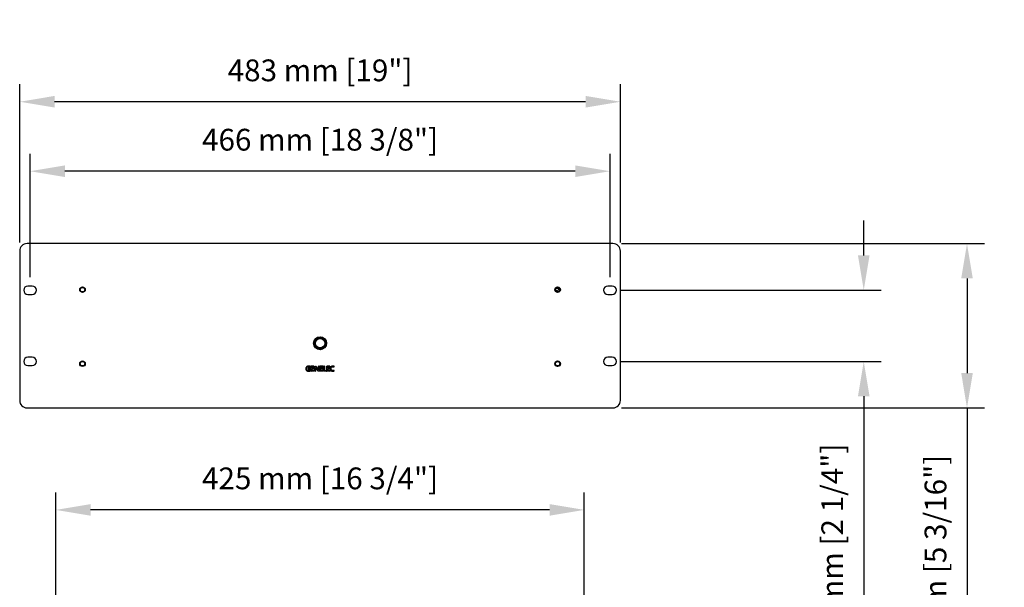
# Model space of a CAD drawing. Extents: x 106 to 1897, y -606 to 1616.
# Drawn here: x 823 to 1615, y -31 to 426 of the extents above; entities that cross this region are included whole.
import ezdxf

# ---------------------------------------------------------------- set-up
doc = ezdxf.new("R2010")
doc.units = 0
doc.header["$LTSCALE"] = 25
doc.layers.get('0').update_dxf_attribs({"color": 4, "linetype": 'CONTINUOUS'})
doc.layers.get('DEFPOINTS').update_dxf_attribs({"linetype": 'CONTINUOUS'})
doc.layers.add('DIM', color=7, linetype='CONTINUOUS')
doc.styles.add('ARIAL', font='arial.ttf')
doc.dimstyles.new('Line_Drawings', dxfattribs={"dimscale": 7, "dimtxt": 2.5, "dimasz": 4, "dimexe": 2, "dimexo": 1, "dimgap": 2, "dimtad": 1, "dimdec": 0, "dimzin": 0, "dimdsep": 46, "dimtxsty": 'ARIAL', "dimcen": 0, "dimclrt": 6, "dimadec": 0, "dimazin": 0, "dimtfac": 1, "dimtdec": 0, "dimtofl": 0, "dimtmove": 0, "dimatfit": 3, "dimfxl": 2, "dimtolj": 1, "dimtzin": 0, "dimarcsym": 0})

# ---------------------------------------------------------------- blocks, each defined once
blk = doc.blocks.new('*D175')
at = {"layer": 'DEFPOINTS', "color": 0}
for p in [(831.73, 303.83), (831.73, 211.59), (1298.03, 211.59)]:
    blk.add_point(p, dxfattribs=at)
at = {"layer": 'DIM', "color": 0, "lineweight": -2}
for p, q in [((831.73, 218.59), (831.73, 317.83)), ((1298.03, 218.59), (1298.03, 317.83)), ((1270.03, 303.83), (859.73, 303.83))]:
    blk.add_line(p, q, dxfattribs=at)
at = {"layer": 'DIM', "color": 0}
for points in [[(859.73, 308.49), (859.73, 299.16), (831.73, 303.83)], [(1270.03, 308.49), (1270.03, 299.16), (1298.03, 303.83)]]:
    blk.add_solid(points, dxfattribs=at)
at = {"layer": 'DIM', "color": 7, "insert": (1064.88, 329.15), "char_height": 17.5, "attachment_point": 5, "style": 'ARIAL'}
blk.add_mtext('\\A1;466 mm [18 3/8"]', dxfattribs=at)
blk = doc.blocks.new('*D176')
at = {"layer": 'DEFPOINTS', "color": 0}
for p in [(823.38, 359.65), (823.38, 239.64), (1306.38, 239.64)]:
    blk.add_point(p, dxfattribs=at)
at = {"layer": 'DIM', "color": 0, "lineweight": -2}
for p, q in [((823.38, 246.64), (823.38, 373.65)), ((1306.38, 246.64), (1306.38, 373.65)), ((1278.38, 359.65), (851.38, 359.65))]:
    blk.add_line(p, q, dxfattribs=at)
at = {"layer": 'DIM', "color": 0}
for points in [[(851.38, 364.32), (851.38, 354.99), (823.38, 359.65)], [(1278.38, 364.32), (1278.38, 354.99), (1306.38, 359.65)]]:
    blk.add_solid(points, dxfattribs=at)
at = {"layer": 'DIM', "color": 7, "insert": (1064.88, 384.87), "char_height": 17.5, "attachment_point": 5, "style": 'ARIAL'}
blk.add_mtext('\\A1;483 mm [19"]', dxfattribs=at)
blk = doc.blocks.new('*D180')
at = {"layer": 'DEFPOINTS', "color": 0}
for p in [(852.38, 31.68), (852.38, -136.92), (1277.38, -136.92)]:
    blk.add_point(p, dxfattribs=at)
at = {"layer": 'DIM', "color": 0, "lineweight": -2}
for p, q in [((852.38, -129.92), (852.38, 45.68)), ((1277.38, -129.92), (1277.38, 45.68)), ((1249.38, 31.68), (880.38, 31.68))]:
    blk.add_line(p, q, dxfattribs=at)
at = {"layer": 'DIM', "color": 0}
for points in [[(880.38, 36.35), (880.38, 27.01), (852.38, 31.68)], [(1249.38, 36.35), (1249.38, 27.01), (1277.38, 31.68)]]:
    blk.add_solid(points, dxfattribs=at)
at = {"layer": 'DIM', "color": 7, "insert": (1064.88, 57.01), "char_height": 17.5, "attachment_point": 5, "style": 'ARIAL'}
blk.add_mtext('\\A1;425 mm [16 3/4"]', dxfattribs=at)
blk = doc.blocks.new('*D194')
at = {"layer": 'DEFPOINTS', "color": 0}
for p in [(1299.78, 208.19), (1299.78, 151.04), (1502.06, 151.04)]:
    blk.add_point(p, dxfattribs=at)
at = {"layer": 'DIM', "color": 0, "lineweight": -2}
for p, q in [((1502.06, 236.19), (1502.06, 264.19)), ((1306.78, 208.19), (1516.06, 208.19)), ((1306.78, 151.04), (1516.06, 151.04)), ((1502.06, 123.04), (1502.06, -88.5))]:
    blk.add_line(p, q, dxfattribs=at)
at = {"layer": 'DIM', "color": 0}
for points in [[(1497.39, 236.19), (1506.72, 236.19), (1502.06, 208.19)], [(1497.39, 123.04), (1506.72, 123.04), (1502.06, 151.04)]]:
    blk.add_solid(points, dxfattribs=at)
at = {"layer": 'DIM', "color": 7, "insert": (1476.73, 3.27), "char_height": 17.5, "attachment_point": 5, "rotation": 90, "style": 'ARIAL'}
blk.add_mtext('\\A1;57 mm [2 1/4"]', dxfattribs=at)
blk = doc.blocks.new('*D195')
at = {"layer": 'DEFPOINTS', "color": 0}
for p in [(1300.38, 245.64), (1300.38, 113.64), (1585.08, 113.64)]:
    blk.add_point(p, dxfattribs=at)
at = {"layer": 'DIM', "color": 0, "lineweight": -2}
for p, q in [((1307.38, 245.64), (1599.08, 245.64)), ((1585.08, 217.64), (1585.08, 141.64)), ((1307.38, 113.64), (1599.08, 113.64)), ((1585.08, 113.64), (1585.08, -123.44))]:
    blk.add_line(p, q, dxfattribs=at)
at = {"layer": 'DIM', "color": 0}
for points in [[(1580.42, 217.64), (1589.75, 217.64), (1585.08, 245.64)], [(1580.42, 141.64), (1589.75, 141.64), (1585.08, 113.64)]]:
    blk.add_solid(points, dxfattribs=at)
at = {"layer": 'DIM', "color": 7, "insert": (1559.75, -18.9), "char_height": 17.5, "attachment_point": 5, "rotation": 90, "style": 'ARIAL'}
blk.add_mtext('\\A1;132 mm [5 3/16"]', dxfattribs=at)

msp = doc.modelspace()

# ---------------------------------------------------------------- linework, layer by layer
at = {"color": 7, "linetype": 'Continuous'}
for p, q in [((1300.38, 245.64), (829.38, 245.64)), ((823.38, 239.64), (823.38, 119.64)), ((1306.38, 119.64), (1306.38, 239.64)), ((833.48, 211.59), (829.98, 211.59)), ((1299.78, 211.59), (1296.28, 211.59)), ((829.98, 204.79), (833.48, 204.79)), ((1296.28, 204.79), (1299.78, 204.79)), ((1067.17, 169.11), (1067.19, 169.13)), ((1068.73, 167.29), (1068.71, 167.27)), ((1061.03, 163.95), (1061.05, 163.97)), ((1062.59, 162.13), (1062.57, 162.11)), ((833.48, 154.44), (829.98, 154.44)), ((1299.78, 154.44), (1296.28, 154.44)), ((829.98, 147.64), (833.48, 147.64)), ((1055.36, 145.41), (1055.36, 145.09)), ((1056.34, 143.73), (1056.34, 145.03)), ((1057.06, 145.4), (1057.06, 143.44)), ((1060.06, 143.21), (1057.62, 143.21)), ((1059.96, 146.78), (1058.26, 146.78)), ((1058.26, 146.78), (1058.26, 145.51)), ((1059.89, 145.06), (1058.26, 145.06)), ((1058.26, 145.06), (1058.26, 143.68)), ((1059.95, 145.44), (1059.95, 145.15)), ((1060.02, 147.16), (1060.02, 146.82)), ((1060.12, 143.62), (1060.12, 143.29)), ((1060.56, 143.28), (1060.56, 147.15)), ((1061.05, 143.21), (1060.63, 143.21)), ((1060.65, 147.21), (1061.13, 147.21)), ((1063.57, 143.27), (1061.1, 146.24)), ((1061.11, 145.81), (1061.11, 143.28)), ((1061.13, 147.21), (1063.57, 144.32)), ((1063.54, 144.76), (1063.54, 147.12)), ((1064.03, 147.21), (1063.61, 147.21)), ((1064.04, 143.21), (1063.69, 143.21)), ((1064.1, 147.12), (1064.1, 143.29)), ((1064.61, 143.29), (1064.61, 147.12)), ((1067.13, 143.21), (1064.69, 143.21)), ((1067.03, 146.78), (1065.33, 146.78)), ((1065.33, 146.78), (1065.33, 145.51)), ((1066.96, 145.06), (1065.33, 145.06)), ((1065.33, 145.06), (1065.33, 143.68)), ((1067.02, 145.44), (1067.02, 145.15)), ((1067.09, 147.16), (1067.09, 146.82)), ((1067.19, 143.62), (1067.19, 143.29)), ((1067.63, 143.28), (1067.63, 147.14)), ((1069.91, 143.21), (1067.71, 143.21)), ((1068.35, 147.13), (1068.35, 143.68)), ((1069.96, 143.63), (1069.96, 143.27)), ((1070.31, 143.29), (1070.31, 147.12)), ((1072.83, 143.21), (1070.39, 143.21)), ((1072.73, 146.78), (1071.03, 146.78)), ((1071.03, 146.78), (1071.03, 145.51)), ((1072.66, 145.06), (1071.03, 145.06)), ((1071.03, 145.06), (1071.03, 143.68)), ((1072.72, 145.44), (1072.72, 145.15)), ((1072.79, 147.16), (1072.79, 146.82)), ((1072.89, 143.62), (1072.89, 143.29)), ((1296.28, 147.64), (1299.78, 147.64)), ((829.38, 113.64), (1300.38, 113.64))]:
    msp.add_line(p, q, dxfattribs=at)
for points in [[(1055.77, 143.67), (1055.5, 143.69), (1055.26, 143.73), (1055.05, 143.79), (1054.87, 143.88), (1054.71, 143.99), (1054.57, 144.12), (1054.44, 144.27), (1054.34, 144.45), (1054.26, 144.66), (1054.2, 144.9), (1054.17, 145.16), (1054.16, 145.43), (1054.18, 145.67), (1054.23, 145.89), (1054.3, 146.09), (1054.4, 146.26), (1054.51, 146.41), (1054.65, 146.53), (1054.8, 146.62), (1054.95, 146.69), (1055.11, 146.74), (1055.26, 146.77), (1055.4, 146.78), (1055.53, 146.79), (1055.64, 146.79), (1055.75, 146.78)], [(1055.75, 146.78), (1055.84, 146.77), (1055.93, 146.77), (1056.01, 146.75), (1056.08, 146.74), (1056.15, 146.73), (1056.21, 146.72), (1056.27, 146.71), (1056.32, 146.7), (1056.37, 146.69), (1056.42, 146.68), (1056.46, 146.67), (1056.5, 146.66), (1056.54, 146.66), (1056.6, 146.64)], [(1056.6, 146.64), (1056.63, 146.63), (1056.66, 146.63), (1056.68, 146.62), (1056.7, 146.62), (1056.72, 146.61), (1056.74, 146.61), (1056.76, 146.6)]]:
    msp.add_lwpolyline(points, dxfattribs=at)
for centre, radius in [((873.88, 208.64), 2.25), ((873.88, 208.62), 2.1), ((873.88, 208.62), 1.75), ((1255.88, 208.64), 2.25), ((1255.88, 208.62), 2.1), ((1255.88, 208.62), 1.75), ((1064.88, 165.59), 5.25), ((1064.88, 165.62), 5), ((1064.88, 165.62), 4.83), ((1064.88, 165.62), 4.78), ((1064.88, 165.62), 4.21), ((1064.88, 165.62), 4.17), ((1064.88, 165.62), 3.77), ((873.88, 149.14), 2.25), ((873.88, 149.12), 2.1), ((873.88, 149.12), 1.75), ((1255.88, 149.14), 2.25), ((1255.88, 149.12), 2.1), ((1255.88, 149.12), 1.75)]:
    msp.add_circle(centre, radius, dxfattribs=at)
for centre, radius, start, end in [((829.38, 239.64), 6, 90, 180), ((1300.38, 239.64), 6, 0, 90), ((829.98, 208.19), 3.4, 90, 270), ((833.48, 208.19), 3.4, 270, 90), ((1254.78, 206.62), 1.5, 11.32114, 111.22001), ((1254.78, 206.62), 3, 25.8178, 96.55555), ((1296.28, 208.19), 3.4, 90, 270), ((1299.78, 208.19), 3.4, 270, 90), ((1064.88, 165.62), 4.2, 23.39845, 56.60155), ((1064.88, 165.62), 4.2, 203.39845, 236.60155), ((829.98, 151.04), 3.4, 90, 270), ((833.48, 151.04), 3.4, 270, 90), ((1296.28, 151.04), 3.4, 90, 270), ((1299.78, 151.04), 3.4, 270, 90), ((829.38, 119.64), 6, 180, 270), ((1300.38, 119.64), 6, 270, 0)]:
    msp.add_arc(centre, radius, start, end, dxfattribs=at)
for points, knots in [([(1056.84, 147.12), (1056.81, 147.13), (1056.71, 147.16), (1056.55, 147.2), (1056.35, 147.24), (1056.16, 147.26), (1055.98, 147.28), (1055.83, 147.28), (1055.7, 147.28), (1055.57, 147.28), (1055.4, 147.27), (1055.19, 147.25), (1054.95, 147.19), (1054.66, 147.1), (1054.34, 146.94), (1054.02, 146.67), (1053.77, 146.35), (1053.59, 145.99), (1053.51, 145.66), (1053.47, 145.38), (1053.46, 145.16), (1053.47, 144.94), (1053.51, 144.65), (1053.59, 144.32), (1053.77, 143.96), (1054.11, 143.56), (1054.53, 143.33), (1054.86, 143.23), (1054.93, 143.21)], [0, 0, 0, 0, 0.012069, 0.045157, 0.06819, 0.094857, 0.124683, 0.140646, 0.157242, 0.176253, 0.194689, 0.22995, 0.263295, 0.294992, 0.35445, 0.41056, 0.465296, 0.520281, 0.57671, 0.605753, 0.635422, 0.667314, 0.697695, 0.754608, 0.807961, 0.859819, 0.967204, 1, 1, 1, 1]), ([(1055.42, 145.48), (1055.4, 145.48), (1055.37, 145.47), (1055.36, 145.43), (1055.36, 145.41)], [0, 0, 0, 0, 0.489979, 1, 1, 1, 1]), ([(1055.36, 145.09), (1055.36, 145.08), (1055.36, 145.04), (1055.4, 145.03), (1055.42, 145.03)], [0, 0, 0, 0, 0.466499, 1, 1, 1, 1]), ([(1057, 145.48), (1056.92, 145.48), (1056.39, 145.48), (1055.86, 145.48), (1055.42, 145.48)], [0, 0, 0, 0, 0.15625, 1, 1, 1, 1]), ([(1055.42, 145.03), (1055.47, 145.03), (1055.77, 145.03), (1056.08, 145.03), (1056.34, 145.03)], [0, 0, 0, 0, 0.15625, 1, 1, 1, 1]), ([(1055.61, 143.14), (1055.92, 143.14), (1056.39, 143.22), (1056.86, 143.32), (1057.01, 143.36)], [0, 0, 0, 0, 0.660567, 1, 1, 1, 1]), ([(1056.34, 143.73), (1056.27, 143.72), (1056.09, 143.67), (1055.89, 143.67), (1055.77, 143.67)], [0, 0, 0, 0, 0.349539, 1, 1, 1, 1]), ([(1056.81, 146.64), (1056.81, 146.66), (1056.83, 146.72), (1056.85, 146.83), (1056.87, 146.95), (1056.89, 147.02), (1056.89, 147.04)], [0, 0, 0, 0, 0.143117, 0.464951, 0.804252, 1, 1, 1, 1]), ([(1056.89, 147.04), (1056.89, 147.06), (1056.89, 147.09), (1056.86, 147.12), (1056.84, 147.12)], [0, 0, 0, 0, 0.420392, 1, 1, 1, 1]), ([(1057.01, 143.36), (1057.02, 143.37), (1057.05, 143.38), (1057.06, 143.42), (1057.06, 143.44)], [0, 0, 0, 0, 0.208776, 1, 1, 1, 1]), ([(1057.62, 147.21), (1057.6, 147.21), (1057.55, 147.2), (1057.54, 147.15), (1057.54, 147.12)], [0, 0, 0, 0, 0.480512, 1, 1, 1, 1]), ([(1057.54, 143.29), (1057.54, 143.72), (1057.54, 144.58), (1057.54, 145.86), (1057.54, 146.7), (1057.54, 147.12)], [0, 0, 0, 0, 0.336524, 0.669857, 1, 1, 1, 1]), ([(1057.54, 143.29), (1057.54, 143.27), (1057.55, 143.22), (1057.6, 143.21), (1057.62, 143.21)], [0, 0, 0, 0, 0.48368, 1, 1, 1, 1]), ([(1059.96, 147.21), (1059.84, 147.21), (1059.06, 147.22), (1058.28, 147.21), (1057.62, 147.21)], [0, 0, 0, 0, 0.15625, 1, 1, 1, 1]), ([(1059.87, 145.51), (1059.79, 145.51), (1059.25, 145.51), (1058.71, 145.51), (1058.26, 145.51)], [0, 0, 0, 0, 0.15625, 1, 1, 1, 1]), ([(1060.05, 143.68), (1059.96, 143.68), (1059.36, 143.68), (1058.76, 143.68), (1058.26, 143.68)], [0, 0, 0, 0, 0.15625, 1, 1, 1, 1]), ([(1059.95, 145.44), (1059.95, 145.46), (1059.94, 145.51), (1059.89, 145.51), (1059.87, 145.51)], [0, 0, 0, 0, 0.424683, 1, 1, 1, 1]), ([(1059.89, 145.06), (1059.91, 145.06), (1059.94, 145.09), (1059.95, 145.13), (1059.95, 145.15)], [0, 0, 0, 0, 0.458424, 1, 1, 1, 1]), ([(1060.02, 147.16), (1060.02, 147.18), (1060.01, 147.21), (1059.98, 147.21), (1059.96, 147.21)], [0, 0, 0, 0, 0.463347, 1, 1, 1, 1]), ([(1059.96, 146.78), (1059.98, 146.78), (1060.01, 146.78), (1060.02, 146.81), (1060.02, 146.82)], [0, 0, 0, 0, 0.580212, 1, 1, 1, 1]), ([(1060.12, 143.62), (1060.12, 143.64), (1060.11, 143.67), (1060.07, 143.68), (1060.05, 143.68)], [0, 0, 0, 0, 0.421715, 1, 1, 1, 1]), ([(1060.06, 143.21), (1060.08, 143.21), (1060.12, 143.24), (1060.12, 143.28), (1060.12, 143.29)], [0, 0, 0, 0, 0.507133, 1, 1, 1, 1]), ([(1060.65, 147.21), (1060.63, 147.21), (1060.58, 147.21), (1060.56, 147.17), (1060.56, 147.15)], [0, 0, 0, 0, 0.600344, 1, 1, 1, 1]), ([(1060.56, 143.28), (1060.56, 143.27), (1060.57, 143.23), (1060.61, 143.21), (1060.63, 143.21)], [0, 0, 0, 0, 0.488673, 1, 1, 1, 1]), ([(1061.11, 145.81), (1061.11, 145.87), (1061.11, 146.02), (1061.1, 146.16), (1061.1, 146.24)], [0, 0, 0, 0, 0.411478, 1, 1, 1, 1]), ([(1063.61, 147.21), (1063.59, 147.21), (1063.54, 147.2), (1063.54, 147.15), (1063.54, 147.12)], [0, 0, 0, 0, 0.464103, 1, 1, 1, 1]), ([(1063.54, 144.76), (1063.54, 144.71), (1063.55, 144.56), (1063.56, 144.41), (1063.57, 144.32)], [0, 0, 0, 0, 0.387719, 1, 1, 1, 1]), ([(1063.57, 143.27), (1063.58, 143.26), (1063.61, 143.23), (1063.66, 143.21), (1063.69, 143.21)], [0, 0, 0, 0, 0.306917, 1, 1, 1, 1]), ([(1064.1, 147.12), (1064.1, 147.15), (1064.09, 147.19), (1064.05, 147.21), (1064.03, 147.21)], [0, 0, 0, 0, 0.550977, 1, 1, 1, 1]), ([(1064.04, 143.21), (1064.06, 143.21), (1064.09, 143.25), (1064.1, 143.28), (1064.1, 143.29)], [0, 0, 0, 0, 0.687964, 1, 1, 1, 1]), ([(1064.69, 147.21), (1064.67, 147.21), (1064.62, 147.2), (1064.61, 147.15), (1064.61, 147.12)], [0, 0, 0, 0, 0.480512, 1, 1, 1, 1]), ([(1064.61, 143.29), (1064.61, 143.27), (1064.62, 143.22), (1064.67, 143.21), (1064.69, 143.21)], [0, 0, 0, 0, 0.48368, 1, 1, 1, 1]), ([(1067.03, 147.21), (1066.91, 147.21), (1066.13, 147.21), (1065.35, 147.21), (1064.69, 147.21)], [0, 0, 0, 0, 0.15625, 1, 1, 1, 1]), ([(1066.94, 145.51), (1066.86, 145.51), (1066.32, 145.51), (1065.78, 145.51), (1065.33, 145.51)], [0, 0, 0, 0, 0.15625, 1, 1, 1, 1]), ([(1067.12, 143.68), (1067.03, 143.68), (1066.43, 143.68), (1065.83, 143.68), (1065.33, 143.68)], [0, 0, 0, 0, 0.15625, 1, 1, 1, 1]), ([(1067.02, 145.44), (1067.02, 145.46), (1067.01, 145.51), (1066.96, 145.51), (1066.94, 145.51)], [0, 0, 0, 0, 0.424683, 1, 1, 1, 1]), ([(1066.96, 145.06), (1066.98, 145.06), (1067.01, 145.09), (1067.02, 145.13), (1067.02, 145.15)], [0, 0, 0, 0, 0.458424, 1, 1, 1, 1]), ([(1067.09, 147.16), (1067.09, 147.18), (1067.08, 147.21), (1067.05, 147.21), (1067.03, 147.21)], [0, 0, 0, 0, 0.465358, 1, 1, 1, 1]), ([(1067.03, 146.78), (1067.05, 146.78), (1067.08, 146.78), (1067.09, 146.81), (1067.09, 146.82)], [0, 0, 0, 0, 0.578718, 1, 1, 1, 1]), ([(1067.19, 143.62), (1067.19, 143.64), (1067.18, 143.67), (1067.14, 143.68), (1067.12, 143.68)], [0, 0, 0, 0, 0.421715, 1, 1, 1, 1]), ([(1067.13, 143.21), (1067.15, 143.21), (1067.19, 143.24), (1067.19, 143.28), (1067.19, 143.29)], [0, 0, 0, 0, 0.507133, 1, 1, 1, 1]), ([(1067.68, 147.21), (1067.67, 147.21), (1067.63, 147.19), (1067.63, 147.16), (1067.63, 147.14)], [0, 0, 0, 0, 0.455677, 1, 1, 1, 1]), ([(1067.63, 143.28), (1067.63, 143.26), (1067.65, 143.22), (1067.69, 143.21), (1067.71, 143.21)], [0, 0, 0, 0, 0.521631, 1, 1, 1, 1]), ([(1068.31, 147.21), (1068.28, 147.21), (1068.07, 147.21), (1067.86, 147.21), (1067.68, 147.21)], [0, 0, 0, 0, 0.15625, 1, 1, 1, 1]), ([(1068.35, 147.13), (1068.35, 147.15), (1068.35, 147.18), (1068.33, 147.21), (1068.31, 147.21)], [0, 0, 0, 0, 0.51815, 1, 1, 1, 1]), ([(1068.35, 143.68), (1068.79, 143.68), (1069.31, 143.66), (1069.84, 143.69), (1069.92, 143.68)], [0, 0, 0, 0, 0.84375, 1, 1, 1, 1]), ([(1069.91, 143.21), (1069.92, 143.21), (1069.95, 143.23), (1069.96, 143.26), (1069.96, 143.27)], [0, 0, 0, 0, 0.439816, 1, 1, 1, 1]), ([(1070.39, 147.21), (1070.37, 147.21), (1070.32, 147.2), (1070.31, 147.15), (1070.31, 147.12)], [0, 0, 0, 0, 0.480512, 1, 1, 1, 1]), ([(1070.31, 143.29), (1070.31, 143.27), (1070.32, 143.22), (1070.37, 143.21), (1070.39, 143.21)], [0, 0, 0, 0, 0.48368, 1, 1, 1, 1]), ([(1072.73, 147.21), (1072.61, 147.21), (1071.83, 147.22), (1071.05, 147.21), (1070.39, 147.21)], [0, 0, 0, 0, 0.15625, 1, 1, 1, 1]), ([(1072.64, 145.51), (1072.56, 145.51), (1072.02, 145.51), (1071.48, 145.51), (1071.03, 145.51)], [0, 0, 0, 0, 0.15625, 1, 1, 1, 1]), ([(1072.82, 143.68), (1072.73, 143.68), (1072.13, 143.68), (1071.53, 143.68), (1071.03, 143.68)], [0, 0, 0, 0, 0.15625, 1, 1, 1, 1]), ([(1072.72, 145.44), (1072.72, 145.46), (1072.71, 145.51), (1072.66, 145.51), (1072.64, 145.51)], [0, 0, 0, 0, 0.424683, 1, 1, 1, 1]), ([(1072.66, 145.06), (1072.68, 145.06), (1072.71, 145.09), (1072.72, 145.13), (1072.72, 145.15)], [0, 0, 0, 0, 0.458424, 1, 1, 1, 1]), ([(1072.79, 147.16), (1072.79, 147.18), (1072.78, 147.21), (1072.75, 147.21), (1072.73, 147.21)], [0, 0, 0, 0, 0.463347, 1, 1, 1, 1]), ([(1072.73, 146.78), (1072.75, 146.78), (1072.78, 146.78), (1072.79, 146.81), (1072.79, 146.82)], [0, 0, 0, 0, 0.580212, 1, 1, 1, 1]), ([(1072.89, 143.62), (1072.89, 143.64), (1072.88, 143.67), (1072.84, 143.68), (1072.82, 143.68)], [0, 0, 0, 0, 0.420524, 1, 1, 1, 1]), ([(1072.83, 143.21), (1072.85, 143.21), (1072.89, 143.24), (1072.89, 143.28), (1072.89, 143.29)], [0, 0, 0, 0, 0.50929, 1, 1, 1, 1]), ([(1075.2, 147.28), (1074.93, 147.28), (1074.53, 147.22), (1074.05, 147), (1073.72, 146.77), (1073.44, 146.47), (1073.26, 146.16), (1073.16, 145.89), (1073.1, 145.66), (1073.07, 145.46), (1073.06, 145.29), (1073.05, 145.16), (1073.06, 145.02), (1073.07, 144.85), (1073.1, 144.65), (1073.15, 144.43), (1073.25, 144.16), (1073.42, 143.87), (1073.69, 143.59), (1074.01, 143.38), (1074.47, 143.2), (1074.84, 143.14), (1075.08, 143.14)], [0, 0, 0, 0, 0.120428, 0.18062, 0.240948, 0.302329, 0.366387, 0.400169, 0.435524, 0.472813, 0.492304, 0.512417, 0.532956, 0.552719, 0.590118, 0.625061, 0.657981, 0.719279, 0.777033, 0.833321, 0.889249, 1, 1, 1, 1]), ([(1073.74, 145.32), (1073.74, 145.48), (1073.77, 145.81), (1073.96, 146.31), (1074.45, 146.72), (1074.9, 146.78), (1075.15, 146.78)], [0, 0, 0, 0, 0.207266, 0.432014, 0.677066, 1, 1, 1, 1]), ([(1075.27, 143.66), (1074.93, 143.66), (1074.34, 143.84), (1073.81, 144.53), (1073.74, 145.04), (1073.74, 145.32)], [0, 0, 0, 0, 0.408951, 0.664126, 1, 1, 1, 1]), ([(1075.08, 143.14), (1075.24, 143.14), (1075.64, 143.17), (1076.03, 143.24), (1076.26, 143.32)], [0, 0, 0, 0, 0.394317, 1, 1, 1, 1]), ([(1075.15, 146.78), (1075.25, 146.78), (1075.47, 146.76), (1075.72, 146.72), (1075.91, 146.68), (1076.03, 146.65), (1076.11, 146.64), (1076.15, 146.62), (1076.16, 146.62)], [0, 0, 0, 0, 0.303968, 0.622379, 0.763595, 0.880035, 0.962048, 1, 1, 1, 1]), ([(1076.26, 147.14), (1076.17, 147.18), (1075.82, 147.26), (1075.46, 147.28), (1075.2, 147.28)], [0, 0, 0, 0, 0.264591, 1, 1, 1, 1]), ([(1076.17, 143.83), (1076.16, 143.83), (1076.13, 143.82), (1076.08, 143.81), (1075.99, 143.78), (1075.83, 143.73), (1075.59, 143.68), (1075.38, 143.66), (1075.27, 143.66)], [0, 0, 0, 0, 0.029559, 0.09602, 0.194382, 0.319706, 0.632419, 1, 1, 1, 1]), ([(1076.16, 146.62), (1076.17, 146.62), (1076.19, 146.63), (1076.2, 146.65), (1076.2, 146.65)], [0, 0, 0, 0, 0.674795, 1, 1, 1, 1]), ([(1076.2, 146.65), (1076.21, 146.67), (1076.22, 146.74), (1076.25, 146.86), (1076.28, 146.98), (1076.3, 147.06), (1076.3, 147.08)], [0, 0, 0, 0, 0.148634, 0.479678, 0.820857, 1, 1, 1, 1]), ([(1076.31, 143.38), (1076.31, 143.41), (1076.29, 143.49), (1076.27, 143.61), (1076.24, 143.72), (1076.22, 143.78), (1076.22, 143.8)], [0, 0, 0, 0, 0.195148, 0.534511, 0.85668, 1, 1, 1, 1]), ([(1076.26, 143.32), (1076.28, 143.33), (1076.3, 143.35), (1076.31, 143.38), (1076.31, 143.38)], [0, 0, 0, 0, 0.799799, 1, 1, 1, 1])]:
    msp.add_open_spline(points, degree=3, knots=knots, dxfattribs=at)
for points in [[(1054.93, 143.21), (1055.16, 143.16), (1055.38, 143.14), (1055.61, 143.14)], [(1056.76, 146.6), (1056.78, 146.6), (1056.81, 146.62), (1056.81, 146.64)], [(1057.06, 145.4), (1057.06, 145.44), (1057.03, 145.48), (1057, 145.48)], [(1061.05, 143.21), (1061.08, 143.21), (1061.11, 143.25), (1061.11, 143.28)], [(1069.96, 143.63), (1069.96, 143.66), (1069.94, 143.68), (1069.92, 143.68)], [(1076.22, 143.8), (1076.22, 143.82), (1076.19, 143.83), (1076.17, 143.83)], [(1076.3, 147.08), (1076.3, 147.11), (1076.28, 147.13), (1076.26, 147.14)]]:
    msp.add_open_spline(points, degree=3, dxfattribs=at)

# ---------------------------------------------------------------- dimensions: what is measured, and where the dimension line sits
at = {"layer": 'DIM', "color": 7}
for base, p1, p2, picture, middle in [((823.38, 359.65), (1306.38, 239.64), (823.38, 239.64), '*D176', (1064.88, 384.87)), ((831.73, 303.83), (1298.03, 211.59), (831.73, 211.59), '*D175', (1064.88, 329.15))]:
    dim = msp.add_linear_dim(base=base, p1=p1, p2=p2, dimstyle='Line_Drawings', override={"dimpost": ' mm', "dimtxsty": 'ARIAL', "dimclrt": 7}, dxfattribs=at)
    dim.commit()
    dim.dimension.update_dxf_attribs({"geometry": picture, "text_midpoint": middle})
for base, p1, p2, picture, middle in [((1502.06, 151.04), (1299.78, 208.19), (1299.78, 151.04), '*D194', (1502.06, 3.27)), ((1585.08, 113.64), (1300.38, 245.64), (1300.38, 113.64), '*D195', (1585.08, -18.9))]:
    dim = msp.add_linear_dim(base=base, p1=p1, p2=p2, angle=90, dimstyle='Line_Drawings', override={"dimpost": ' mm', "dimtxsty": 'ARIAL', "dimclrt": 7}, dxfattribs=at)
    dim.commit()
    dim.dimension.update_dxf_attribs({"geometry": picture, "text_midpoint": middle, "dimtype": 160})
dim = msp.add_linear_dim(base=(852.38, 31.68), p1=(1277.38, -136.92), p2=(852.38, -136.92), dimstyle='Line_Drawings', override={"dimpost": ' mm', "dimtxsty": 'ARIAL', "dimclrt": 7}, dxfattribs=at)
dim.commit()
dim.dimension.update_dxf_attribs({"geometry": '*D180', "text_midpoint": (1064.88, 31.68), "dimtype": 160})

doc.saveas('drawing.dxf')
